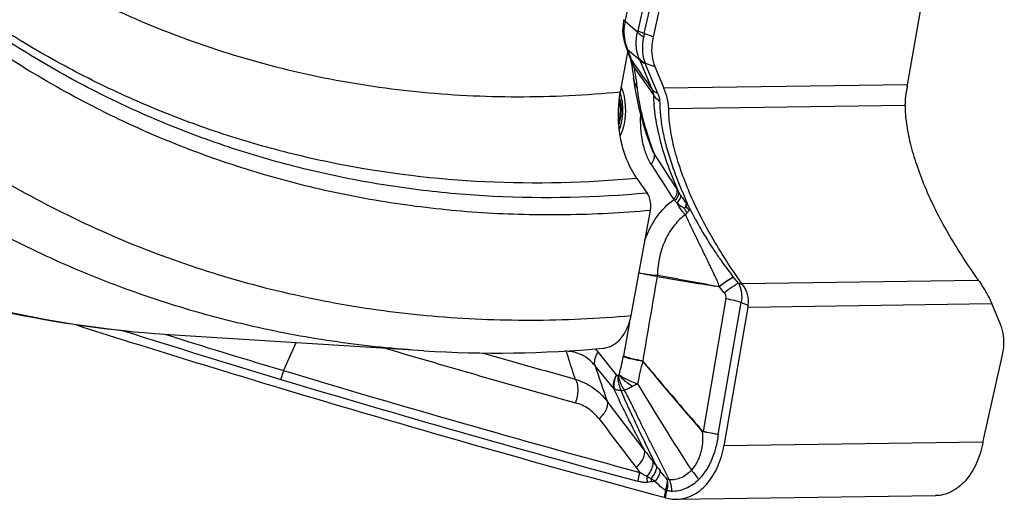
# Model space of a CAD drawing. Units: millimetres. Extents: x 0 to 594, y 0 to 420.
# Drawn here: x 138 to 149, y 138 to 143 of the extents above; entities that cross this region are included whole.
import ezdxf

# ---------------------------------------------------------------- set-up
doc = ezdxf.new("R2010")
doc.units = ezdxf.units.MM
doc.header["$LTSCALE"] = 32.67
doc.layers.add('607088417-000_CL', color=7, linetype='CONTINUOUS')
doc.layers.add('607088992-000_CL', color=7, linetype='CONTINUOUS')

msp = doc.modelspace()

# ---------------------------------------------------------------- linework, layer by layer
at = {"layer": '607088417-000_CL', "color": 9, "linetype": 'CONTINUOUS'}
for p, q in [((144.9439, 143.2484), (145.1541, 144.1849)), ((145.0139, 143.2155), (145.2306, 144.1809)), ((144.8004, 143.3519), (144.9128, 143.8584)), ((144.9399, 143.2329), (144.8004, 143.3519)), ((145.1128, 143.1789), (145.0139, 143.2155)), ((144.8274, 143.0385), (144.963, 142.9229)), ((144.8274, 143.0385), (144.8352, 143.0163)), ((144.8352, 143.0163), (144.8508, 142.9718)), ((145.1028, 142.5885), (144.963, 142.9229)), ((145.0232, 142.8857), (145.1317, 142.8455)), ((145.1162, 142.5325), (144.8968, 142.8474)), ((145.165, 142.5462), (145.0252, 142.8806)), ((147.96, 142.6425), (145.2327, 142.604)), ((145.2877, 142.3766), (147.9324, 142.4139)), ((145.1582, 140.509), (145.1575, 140.4961)), ((145.1605, 140.5088), (145.1583, 140.496)), ((146.01, 140.4903), (146.0116, 140.4882)), ((145.9075, 140.3145), (145.8525, 140.3826)), ((146.1184, 140.4012), (146.0665, 140.4204)), ((146.107, 140.4169), (148.7516, 140.4542)), ((145.9274, 140.249), (145.6734, 138.759)), ((145.8408, 138.7257), (146.099, 140.2052)), ((146.099, 140.2052), (146.1775, 140.1761)), ((146.174, 140.1532), (148.9014, 140.1917)), ((144.8484, 139.9842), (144.78, 139.6055)), ((139.7527, 139.8167), (139.6645, 139.8442)), ((141.1165, 139.7531), (140.9789, 139.4414)), ((144.1434, 139.6585), (144.1203, 139.6612)), ((144.7047, 139.3958), (144.4975, 139.6516)), ((144.6698, 139.2435), (144.4638, 139.4951)), ((145.0116, 138.5546), (144.5976, 139.1001)), ((145.6734, 138.759), (145.6728, 138.7548)), ((148.8024, 138.6414), (145.9056, 138.6005)), ((145.2506, 138.102), (145.237, 138.0233)), ((145.2522, 138.0189), (145.2657, 138.097))]:
    msp.add_line(p, q, dxfattribs=at)
at = {"layer": '607088417-000_CL', "color": 7, "linetype": 'CONTINUOUS'}
for p, q in [((145.3295, 144.1442), (145.1128, 143.1789)), ((147.96, 142.6425), (148.2285, 144.1952)), ((144.7993, 143.0933), (144.8249, 143.0207)), ((144.8418, 142.9769), (144.8523, 142.9515)), ((145.1317, 142.8455), (145.2327, 142.604)), ((144.894, 142.7217), (144.902, 142.6542)), ((145.0875, 141.9496), (145.0878, 141.9486)), ((146.0665, 140.4204), (146.0116, 140.4882)), ((146.174, 140.1532), (145.9056, 138.6005)), ((149.0023, 139.9502), (148.9014, 140.1917)), ((148.8045, 138.6515), (149.0212, 139.6168)), ((148.8015, 138.6369), (148.8004, 138.6312)), ((145.3757, 138.0008), (148.2724, 138.0417))]:
    msp.add_line(p, q, dxfattribs=at)
for points in [[(144.7848, 143.3717), (144.7824, 143.3603), (144.7761, 143.3215)], [(144.7761, 143.3215), (144.7727, 143.2828), (144.7721, 143.244), (144.7745, 143.2054), (144.7798, 143.1673), (144.7881, 143.13), (144.7993, 143.0934)], [(144.8249, 143.0207), (144.8282, 143.0116), (144.8315, 143.0027)], [(144.8315, 143.0027), (144.8349, 142.9939), (144.8384, 142.9853), (144.8418, 142.9769)], [(144.8523, 142.9514), (144.8529, 142.9501), (144.8551, 142.9443), (144.8573, 142.938), (144.8594, 142.9314)], [(144.8594, 142.9314), (144.8613, 142.9244), (144.8631, 142.9171), (144.8639, 142.9133)], [(144.8639, 142.9133), (144.8655, 142.9055), (144.8706, 142.8792), (144.8753, 142.8532), (144.8797, 142.8276)], [(144.8797, 142.8276), (144.8837, 142.8024), (144.8872, 142.7778), (144.8904, 142.7538), (144.893, 142.7307), (144.894, 142.7211)], [(144.902, 142.6542), (144.9158, 142.5645), (144.933, 142.4734), (144.9536, 142.3812), (144.9777, 142.2875), (145.0054, 142.1913), (145.0369, 142.0925), (145.0723, 141.9908), (145.0878, 141.9486)]]:
    msp.add_lwpolyline(points, dxfattribs=at)
at = {"layer": '607088417-000_CL', "color": 9, "linetype": 'CONTINUOUS'}
for centre, radius, start, end in [((144.6665, 143.3106), 0.2842, 344.14789, 347.36604), ((148.0579, 142.5319), 3.1198, 167.3428, 168.07877), ((145.0159, 143.1698), 0.2297, 199.42906, 214.83901), ((145.0358, 143.1013), 0.2258, 199.44882, 208.84227), ((145.0395, 143.1034), 0.23, 208.84126, 213.32949), ((144.9685, 143.0267), 0.1361, 202.67877, 210.78907), ((145.0418, 143.1048), 0.2327, 213.32502, 214.86197), ((145.3938, 143.1633), 0.5758, 199.42851, 200.50852), ((144.973, 143.0295), 0.1415, 210.81927, 218.74852), ((145.4087, 143.1689), 0.5916, 200.50379, 202.65718), ((141.3828, 141.4882), 3.771, 22.23977, 22.65847), ((144.4729, 142.739), 0.4375, 22.74593, 23.79457), ((243.5773, 211.9566), 120.454, 214.971871, 215.161907), ((144.4779, 142.7407), 0.4322, 14.29255, 22.78456), ((145.2883, 143.0711), 0.3575, 202.141, 204.49162), ((145.118, 142.9194), 0.1006, 199.60158, 202.70695), ((145.1532, 142.7479), 0.2605, 185.89631, 186.73155), ((144.1325, 142.3815), 0.6679, 16.57456, 20.70543), ((148.9051, 143.3264), 4.0507, 199.69086, 199.82967), ((149.0322, 143.3725), 4.1858, 199.83341, 201.15087), ((192.2345, 171.8465), 55.8396, 212.47787, 212.95678), ((191.2385, 171.0068), 54.6388, 212.37079, 212.86423), ((143.3849, 140.1748), 2.3788, 32.13981, 32.97226), ((145.0975, 141.1201), 0.3421, 40.56633, 43.83685), ((145.7621, 141.4886), 0.3506, 215.83903, 224.82859), ((145.1524, 140.4432), 0.0661, 82.95418, 84.9602), ((183.2255, 279.6316), 146.5198, 252.508906, 253.22961), ((183.2065, 279.5791), 146.3617, 252.72887, 253.230865), ((181.3172, 272.011), 138.003, 253.501432, 254.416495), ((182.4832, 276.9089), 142.7787, 254.030876, 254.464629), ((144.3101, 139.805), 0.2219, 220.02631, 221.30033), ((143.9093, 139.1762), 0.7563, 38.94829, 42.33495), ((142.8851, 139.9223), 1.9212, 344.04901, 350.29933), ((145.4585, 139.4829), 0.6895, 169.75358, 170.33819), ((185.2192, 153.0734), 42.9578, 198.42626, 198.98259), ((179.2017, 167.7927), 44.36, 219.55231, 220.88245), ((182.886, 278.4958), 145.232, 253.228624, 254.864372), ((182.8807, 278.4681), 145.3063, 253.227437, 254.864366), ((181.5249, 161.3484), 42.719, 211.08227, 212.61196), ((146.283, 138.0351), 0.9527, 130.22157, 130.59013), ((142.0362, 135.987), 3.925, 37.49994, 38.52252), ((147.5814, 140.3833), 3.3432, 217.32063, 218.50697), ((145.4823, 138.12), 0.5481, 160.62385, 171.34575), ((145.5643, 138.2463), 0.5206, 178.59904, 186.17219), ((145.6088, 138.2685), 0.5222, 183.94359, 187.97057), ((145.427, 135.9868), 2.2346, 97.481, 98.62924), ((145.362, 138.0732), 0.1151, 162.5632, 165.49635), ((145.3059, 138.0901), 0.0408, 164.86498, 170.24972)]:
    msp.add_arc(centre, radius, start, end, dxfattribs=at)
at = {"layer": '607088417-000_CL', "color": 7, "linetype": 'CONTINUOUS'}
for centre, radius, start, end in [((147.2956, 142.7573), 0.6742, 348.23476, 350.19523), ((147.6071, 142.4138), 0.3252, 0.01747, 2.05388), ((145.4965, 140.2703), 0.6875, 350.19569, 352.13056), ((183.2476, 279.6641), 146.6528, 252.301211, 253.22955), ((182.8758, 278.4102), 145.345, 253.227276, 254.991538), ((361.0318, 303.0352), 271.7024, 217.163689, 217.308022), ((149.0885, 138.5848), 0.2917, 168.81592, 169.71779), ((149.2111, 138.5602), 0.4167, 168.13176, 168.76289), ((149.2139, 138.5596), 0.4196, 167.34562, 168.13172), ((145.1545, 137.7148), 0.3193, 73.54455, 75.01868), ((145.0787, 137.4585), 0.5866, 72.79505, 73.53584)]:
    msp.add_arc(centre, radius, start, end, dxfattribs=at)
at = {"layer": '607088417-000_CL', "color": 9, "linetype": 'CONTINUOUS'}
for points, knots in [([(144.8004, 143.3519), (144.7978, 143.3536), (144.7933, 143.357), (144.7872, 143.3629), (144.7842, 143.3686), (144.7848, 143.3717)], [0, 0, 0, 0, 0.3580379, 0.6372815, 1, 1, 1, 1]), ([(144.8004, 143.3519), (144.7908, 143.3104), (144.7813, 143.2265), (144.7928, 143.1427), (144.8038, 143.1033)], [0, 0, 0, 0, 0.5099789, 1, 1, 1, 1]), ([(144.9572, 142.9364), (144.9387, 142.9817), (144.9169, 143.0817), (144.9273, 143.1832), (144.9399, 143.2329)], [0, 0, 0, 0, 0.4884264, 1, 1, 1, 1]), ([(145.0054, 143.1764), (144.9913, 143.185), (144.9674, 143.2015), (144.9466, 143.2225), (144.9399, 143.2329)], [0, 0, 0, 0, 0.5708425, 1, 1, 1, 1]), ([(145.0139, 143.2155), (144.9996, 143.2208), (144.9756, 143.2305), (144.9524, 143.2423), (144.9439, 143.2484)], [0, 0, 0, 0, 0.5910901, 1, 1, 1, 1]), ([(145.0054, 143.1764), (144.9948, 143.1263), (144.9864, 143.0274), (145.006, 142.9294), (145.0232, 142.8857)], [0, 0, 0, 0, 0.5212828, 1, 1, 1, 1]), ([(144.8038, 143.1033), (144.8054, 143.0977), (144.812, 143.0757), (144.8202, 143.0541), (144.8274, 143.0385)], [0, 0, 0, 0, 0.2527789, 1, 1, 1, 1]), ([(144.8732, 142.9155), (144.8711, 142.9183), (144.8629, 142.9295), (144.8562, 142.9418), (144.8523, 142.9514)], [0, 0, 0, 0, 0.2529127, 1, 1, 1, 1]), ([(144.8968, 142.8474), (144.8886, 142.8571), (144.8746, 142.8778), (144.8663, 142.9014), (144.8639, 142.9133)], [0, 0, 0, 0, 0.5107992, 1, 1, 1, 1]), ([(145.0232, 142.8857), (145.0164, 142.8887), (144.9915, 142.9013), (144.9693, 142.9199), (144.9572, 142.9364)], [0, 0, 0, 0, 0.2679034, 1, 1, 1, 1]), ([(144.963, 142.9229), (144.9667, 142.9183), (144.9841, 142.8999), (145.007, 142.8873), (145.0252, 142.8806)], [0, 0, 0, 0, 0.2334149, 1, 1, 1, 1]), ([(144.8968, 142.8474), (144.9013, 142.8248), (144.9162, 142.7449), (144.9278, 142.6643), (144.9337, 142.6065)], [0, 0, 0, 0, 0.2846395, 1, 1, 1, 1]), ([(144.9337, 142.6065), (144.9284, 142.615), (144.9094, 142.6495), (144.8979, 142.6882), (144.8945, 142.7174)], [0, 0, 0, 0, 0.2546101, 1, 1, 1, 1]), ([(144.7727, 142.5721), (144.7849, 142.5311), (144.8181, 142.3654), (144.796, 142.187), (144.7445, 142.0718)], [0, 0, 0, 0, 0.2527603, 1, 1, 1, 1]), ([(144.9337, 142.6065), (144.9392, 142.5535), (144.9552, 142.4468), (145.0025, 142.2301), (145.0529, 142.0689), (145.0913, 141.9615)], [0, 0, 0, 0, 0.2403312, 0.4855924, 1, 1, 1, 1]), ([(145.165, 142.5462), (145.1585, 142.5485), (145.1354, 142.5585), (145.1143, 142.5741), (145.1028, 142.5885)], [0, 0, 0, 0, 0.2710657, 1, 1, 1, 1]), ([(145.1162, 142.5325), (145.117, 142.5407), (145.1142, 142.5603), (145.1073, 142.5784), (145.1028, 142.5885)], [0, 0, 0, 0, 0.4274563, 1, 1, 1, 1]), ([(144.7331, 142.4672), (144.7373, 142.4478), (144.7493, 142.3699), (144.7426, 142.2889), (144.7266, 142.232)], [0, 0, 0, 0, 0.2509909, 1, 1, 1, 1]), ([(144.7293, 142.1925), (144.7382, 142.2169), (144.7654, 142.3192), (144.7603, 142.4299), (144.7379, 142.5064)], [0, 0, 0, 0, 0.2459662, 1, 1, 1, 1]), ([(145.1162, 142.5325), (145.1162, 142.4912), (145.1201, 142.4064), (145.1405, 142.2326), (145.1898, 142.0057), (145.2791, 141.7255), (145.3561, 141.5367), (145.3992, 141.4403)], [0, 0, 0, 0, 0.109099, 0.2237874, 0.4620757, 0.7209946, 1, 1, 1, 1]), ([(145.1861, 142.4569), (145.1789, 142.4621), (145.1521, 142.4837), (145.1293, 142.5105), (145.1162, 142.5324)], [0, 0, 0, 0, 0.258026, 1, 1, 1, 1]), ([(145.165, 142.5462), (145.1714, 142.5308), (145.1815, 142.5016), (145.1861, 142.4709), (145.1861, 142.4569)], [0, 0, 0, 0, 0.5437691, 1, 1, 1, 1]), ([(145.1861, 142.4569), (145.1861, 142.4003), (145.1937, 142.2843), (145.2216, 142.108), (145.2659, 141.9251), (145.3043, 141.8023), (145.3258, 141.7397)], [0, 0, 0, 0, 0.2310853, 0.4742826, 0.7292671, 1, 1, 1, 1]), ([(145.0906, 141.7534), (145.0663, 141.7909), (145.028, 141.8754), (144.9919, 142.0111), (144.9739, 142.1546), (144.9724, 142.2519), (144.9741, 142.3006)], [0, 0, 0, 0, 0.2363735, 0.4859823, 0.7420977, 1, 1, 1, 1]), ([(145.0878, 141.9486), (145.0906, 141.9409), (145.1023, 141.9113), (145.1163, 141.8825), (145.1283, 141.8621)], [0, 0, 0, 0, 0.2578389, 1, 1, 1, 1]), ([(145.0906, 141.7534), (145.0978, 141.7629), (145.1105, 141.7817), (145.1274, 141.817), (145.1321, 141.8458), (145.1283, 141.8621)], [0, 0, 0, 0, 0.3045674, 0.5728445, 1, 1, 1, 1]), ([(145.3258, 141.7397), (145.3384, 141.7032), (145.3649, 141.6295), (145.4088, 141.5192), (145.456, 141.4081), (145.4873, 141.3335), (145.503, 141.2961)], [0, 0, 0, 0, 0.2422673, 0.4915879, 0.7457511, 1, 1, 1, 1]), ([(145.3442, 141.3571), (145.3516, 141.3669), (145.3645, 141.3864), (145.3813, 141.423), (145.3853, 141.4529), (145.3806, 141.4694)], [0, 0, 0, 0, 0.3054718, 0.5739644, 1, 1, 1, 1]), ([(145.0218, 140.9045), (145.0552, 140.9974), (145.1404, 141.167), (145.2723, 141.3053), (145.3442, 141.3571)], [0, 0, 0, 0, 0.5269572, 1, 1, 1, 1]), ([(145.3573, 141.3426), (145.3648, 141.3514), (145.378, 141.3686), (145.3957, 141.3999), (145.4024, 141.4259), (145.3992, 141.4403)], [0, 0, 0, 0, 0.3192087, 0.5926883, 1, 1, 1, 1]), ([(145.3812, 141.317), (145.3791, 141.3191), (145.3709, 141.3274), (145.363, 141.336), (145.3573, 141.3426)], [0, 0, 0, 0, 0.2540182, 1, 1, 1, 1]), ([(145.3812, 141.317), (145.3932, 141.3314), (145.4088, 141.3523), (145.4217, 141.381), (145.4243, 141.3937), (145.4243, 141.3992)], [0, 0, 0, 0, 0.5961384, 0.821992, 1, 1, 1, 1]), ([(145.3992, 141.4403), (145.4012, 141.4369), (145.4093, 141.423), (145.4177, 141.4094), (145.4243, 141.3992)], [0, 0, 0, 0, 0.244556, 1, 1, 1, 1]), ([(145.4243, 141.3992), (145.4295, 141.3911), (145.4508, 141.3589), (145.4731, 141.3274), (145.4897, 141.3035)], [0, 0, 0, 0, 0.2491624, 1, 1, 1, 1]), ([(145.4753, 141.1883), (145.4657, 141.1974), (145.4288, 141.2359), (145.3988, 141.281), (145.3812, 141.317)], [0, 0, 0, 0, 0.247654, 1, 1, 1, 1]), ([(145.4626, 141.2569), (145.4553, 141.2614), (145.4267, 141.2793), (145.3995, 141.2997), (145.3812, 141.317)], [0, 0, 0, 0, 0.2542755, 1, 1, 1, 1]), ([(145.4939, 141.2105), (145.491, 141.2141), (145.4798, 141.229), (145.4696, 141.2447), (145.4626, 141.2569)], [0, 0, 0, 0, 0.2466619, 1, 1, 1, 1]), ([(145.5134, 141.2415), (145.5122, 141.2356), (145.5077, 141.2237), (145.4989, 141.2145), (145.4939, 141.2105)], [0, 0, 0, 0, 0.4831508, 1, 1, 1, 1]), ([(145.5101, 141.2831), (145.5487, 141.2049), (145.6321, 141.0476), (145.7485, 140.8569), (145.8474, 140.7097), (145.9156, 140.6141), (145.9692, 140.5422), (145.9989, 140.5039), (146.01, 140.4903)], [0, 0, 0, 0, 0.2784684, 0.5687764, 0.713457, 0.8451199, 0.9437833, 1, 1, 1, 1]), ([(145.511, 141.2813), (145.5119, 141.2778), (145.5146, 141.2647), (145.5151, 141.2511), (145.5134, 141.2415)], [0, 0, 0, 0, 0.2710581, 1, 1, 1, 1]), ([(145.4753, 141.1883), (145.4291, 141.1552), (145.3425, 141.0708), (145.2441, 140.9103), (145.1794, 140.7185), (145.1622, 140.5798), (145.1605, 140.5088)], [0, 0, 0, 0, 0.2205242, 0.4623397, 0.724228, 1, 1, 1, 1]), ([(145.4939, 141.2105), (145.4921, 141.2091), (145.4849, 141.2026), (145.4791, 141.1947), (145.4753, 141.1883)], [0, 0, 0, 0, 0.2310376, 1, 1, 1, 1]), ([(145.8514, 140.3835), (145.8503, 140.3932), (145.8443, 140.4122), (145.8338, 140.4395), (145.8223, 140.4664), (145.806, 140.5016), (145.7849, 140.545), (145.7598, 140.5968), (145.7348, 140.6481), (145.7019, 140.7158), (145.6612, 140.7994), (145.6131, 140.8986), (145.5507, 141.0278), (145.5051, 141.1243), (145.4753, 141.1883)], [0, 0, 0, 0, 0.0331453, 0.0662088, 0.0990439, 0.1318218, 0.1970796, 0.2618283, 0.3260863, 0.3898295, 0.5157793, 0.6397211, 0.7617163, 1, 1, 1, 1]), ([(145.1568, 140.4962), (145.1201, 140.5011), (145.0522, 140.5123), (144.985, 140.5277), (144.9543, 140.5366)], [0, 0, 0, 0, 0.5372827, 1, 1, 1, 1]), ([(144.9544, 140.537), (144.9856, 140.5305), (145.0534, 140.5197), (145.1216, 140.5123), (145.1582, 140.509)], [0, 0, 0, 0, 0.4642955, 1, 1, 1, 1]), ([(145.1583, 140.496), (145.217, 140.4855), (145.3344, 140.4654), (145.5092, 140.4362), (145.682, 140.4088), (145.7963, 140.3918), (145.853, 140.3831)], [0, 0, 0, 0, 0.2542263, 0.5074243, 0.7555459, 1, 1, 1, 1]), ([(145.1605, 140.5088), (145.2183, 140.4992), (145.3336, 140.4792), (145.5064, 140.4484), (145.679, 140.4164), (145.7938, 140.3941), (145.8514, 140.3835)], [0, 0, 0, 0, 0.2499998, 0.500003, 0.7500015, 1, 1, 1, 1]), ([(145.8513, 140.3835), (145.8809, 140.4067), (145.9231, 140.4383), (145.9768, 140.4728), (145.9998, 140.4855), (146.01, 140.4902)], [0, 0, 0, 0, 0.5890151, 0.8236553, 1, 1, 1, 1]), ([(145.8525, 140.3826), (145.8821, 140.4057), (145.9245, 140.4369), (145.9783, 140.471), (146.0014, 140.4836), (146.0116, 140.4882)], [0, 0, 0, 0, 0.5888523, 0.8236353, 1, 1, 1, 1]), ([(145.9075, 140.3145), (145.9371, 140.3376), (145.9794, 140.3688), (146.0332, 140.4031), (146.0562, 140.4158), (146.0665, 140.4204)], [0, 0, 0, 0, 0.5889413, 0.82372, 1, 1, 1, 1]), ([(146.0665, 140.4204), (146.0835, 140.3892), (146.1069, 140.3177), (146.1055, 140.2427), (146.099, 140.2052)], [0, 0, 0, 0, 0.4824965, 1, 1, 1, 1]), ([(145.9075, 140.3145), (145.9148, 140.3053), (145.9269, 140.2847), (145.9293, 140.2605), (145.9274, 140.249)], [0, 0, 0, 0, 0.5022972, 1, 1, 1, 1]), ([(145.9274, 140.249), (145.9588, 140.2435), (146.0166, 140.2313), (146.0735, 140.2147), (146.099, 140.2052)], [0, 0, 0, 0, 0.5390848, 1, 1, 1, 1]), ([(144.2424, 139.3466), (144.2346, 139.3701), (144.2006, 139.4737), (144.1674, 139.5777), (144.1434, 139.6586)], [0, 0, 0, 0, 0.2269589, 1, 1, 1, 1]), ([(144.4638, 139.4951), (144.4425, 139.5213), (144.3967, 139.568), (144.317, 139.6203), (144.2316, 139.6511), (144.1726, 139.6581), (144.1435, 139.6585)], [0, 0, 0, 0, 0.2725027, 0.5245397, 0.7642936, 1, 1, 1, 1]), ([(144.4638, 139.4951), (144.4564, 139.5179), (144.4579, 139.5587), (144.4751, 139.6104), (144.4892, 139.6378), (144.4975, 139.6516)], [0, 0, 0, 0, 0.4387863, 0.7044861, 1, 1, 1, 1]), ([(144.9982, 139.545), (144.9581, 139.5515), (144.8842, 139.5662), (144.8115, 139.5867), (144.7788, 139.5986)], [0, 0, 0, 0, 0.5389492, 1, 1, 1, 1]), ([(144.9964, 139.5493), (144.9568, 139.5562), (144.8838, 139.5717), (144.8121, 139.5931), (144.78, 139.6055)], [0, 0, 0, 0, 0.5386269, 1, 1, 1, 1]), ([(144.9982, 139.545), (144.9856, 139.5044), (144.9643, 139.421), (144.9472, 139.3367), (144.9392, 139.2939)], [0, 0, 0, 0, 0.4944552, 1, 1, 1, 1]), ([(144.9963, 139.5488), (144.9959, 139.5481), (144.9956, 139.5459), (144.9976, 139.5453), (144.9985, 139.5452)], [0, 0, 0, 0, 0.4904016, 1, 1, 1, 1]), ([(144.9985, 139.5452), (145.0537, 139.4798), (145.1924, 139.3164), (145.4146, 139.0547), (145.5831, 138.8598), (145.6678, 138.7626)], [0, 0, 0, 0, 0.2492851, 0.6243823, 1, 1, 1, 1]), ([(140.9788, 139.4414), (140.9754, 139.4335), (140.9625, 139.4019), (140.9535, 139.3687), (140.9491, 139.3435)], [0, 0, 0, 0, 0.2511893, 1, 1, 1, 1]), ([(144.7047, 139.3957), (144.6967, 139.3823), (144.683, 139.3558), (144.6659, 139.3055), (144.6636, 139.2661), (144.6698, 139.2435)], [0, 0, 0, 0, 0.2935941, 0.5588736, 1, 1, 1, 1]), ([(144.6829, 139.2343), (144.6761, 139.2586), (144.6755, 139.3159), (144.6932, 139.3691), (144.7057, 139.3966)], [0, 0, 0, 0, 0.4555199, 1, 1, 1, 1]), ([(144.7047, 139.3958), (144.7059, 139.3946), (144.7111, 139.3905), (144.7177, 139.3884), (144.7225, 139.3881)], [0, 0, 0, 0, 0.267106, 1, 1, 1, 1]), ([(144.756, 139.2192), (144.7501, 139.2317), (144.7291, 139.2856), (144.7214, 139.3443), (144.7225, 139.3881)], [0, 0, 0, 0, 0.2402001, 1, 1, 1, 1]), ([(144.7323, 139.3943), (144.7316, 139.3936), (144.7287, 139.3911), (144.7252, 139.3891), (144.7225, 139.3881)], [0, 0, 0, 0, 0.2619279, 1, 1, 1, 1]), ([(144.7225, 139.3881), (144.7251, 139.3734), (144.7384, 139.3155), (144.7639, 139.2603), (144.789, 139.2236)], [0, 0, 0, 0, 0.2514073, 1, 1, 1, 1]), ([(144.8806, 139.2645), (144.8659, 139.2736), (144.8371, 139.2923), (144.8038, 139.319), (144.7793, 139.3417), (144.7565, 139.3638), (144.7406, 139.3813), (144.7323, 139.3943)], [0, 0, 0, 0, 0.261767, 0.5194343, 0.644871, 0.7668093, 1, 1, 1, 1]), ([(144.7323, 139.3943), (144.7618, 139.3737), (144.8293, 139.3363), (144.9006, 139.3072), (144.9392, 139.2939)], [0, 0, 0, 0, 0.46853, 1, 1, 1, 1]), ([(144.2423, 139.3466), (144.252, 139.3306), (144.266, 139.2914), (144.2722, 139.2259), (144.2654, 139.1537), (144.2524, 139.105), (144.2438, 139.081)], [0, 0, 0, 0, 0.2056606, 0.448902, 0.7191682, 1, 1, 1, 1]), ([(144.2424, 139.3465), (144.3124, 139.325), (144.4465, 139.261), (144.5537, 139.1579), (144.5976, 139.1)], [0, 0, 0, 0, 0.5023312, 1, 1, 1, 1]), ([(144.8807, 139.2646), (144.8662, 139.2559), (144.8372, 139.2389), (144.8053, 139.2272), (144.789, 139.2236)], [0, 0, 0, 0, 0.5032834, 1, 1, 1, 1]), ([(144.9392, 139.2939), (144.9285, 139.2906), (144.9085, 139.2812), (144.8897, 139.2701), (144.8807, 139.2646)], [0, 0, 0, 0, 0.5136072, 1, 1, 1, 1]), ([(144.6698, 139.2435), (144.6983, 139.1819), (144.8081, 138.9503), (144.9243, 138.7217), (145.0116, 138.5546)], [0, 0, 0, 0, 0.2645826, 1, 1, 1, 1]), ([(144.756, 139.2192), (144.743, 139.2178), (144.7172, 139.2188), (144.6932, 139.2281), (144.6829, 139.2343)], [0, 0, 0, 0, 0.52082, 1, 1, 1, 1]), ([(145.1499, 138.3764), (145.1173, 138.442), (145.0684, 138.5417), (145.003, 138.6763), (144.953, 138.7811), (144.9026, 138.8887), (144.8516, 138.9981), (144.8013, 139.1079), (144.7699, 139.182), (144.7559, 139.2192)], [0, 0, 0, 0, 0.2361306, 0.3578066, 0.4826411, 0.6105115, 0.7407884, 0.871701, 1, 1, 1, 1]), ([(144.756, 139.2192), (144.7586, 139.2194), (144.7697, 139.2204), (144.7807, 139.2221), (144.789, 139.2236)], [0, 0, 0, 0, 0.2367306, 1, 1, 1, 1]), ([(144.789, 139.2236), (144.8131, 139.1804), (144.8577, 139.0919), (144.9222, 138.9589), (144.9868, 138.8281), (145.0505, 138.7009), (145.1121, 138.5773), (145.1929, 138.4172), (145.2531, 138.2982), (145.2934, 138.2192)], [0, 0, 0, 0, 0.1320414, 0.264386, 0.3946886, 0.5214423, 0.6440812, 0.7632703, 1, 1, 1, 1]), ([(144.5085, 138.9013), (144.4759, 138.9444), (144.3962, 139.0207), (144.2958, 139.0665), (144.2438, 139.081)], [0, 0, 0, 0, 0.5000284, 1, 1, 1, 1]), ([(144.5976, 139.1001), (144.6076, 139.0705), (144.594, 139.0138), (144.5548, 138.9507), (144.5253, 138.9174), (144.5086, 138.9013)], [0, 0, 0, 0, 0.4152095, 0.6912369, 1, 1, 1, 1]), ([(145.6632, 138.7586), (145.666, 138.7174), (145.669, 138.6359), (145.6487, 138.5175), (145.6067, 138.4118), (145.5647, 138.351), (145.541, 138.3251)], [0, 0, 0, 0, 0.2676589, 0.5269002, 0.7723221, 1, 1, 1, 1]), ([(145.8408, 138.7257), (145.8346, 138.6758), (145.8006, 138.4932), (145.7166, 138.3133), (145.62, 138.2175)], [0, 0, 0, 0, 0.269994, 1, 1, 1, 1]), ([(145.8407, 138.7258), (145.8287, 138.7278), (145.7728, 138.7377), (145.7168, 138.7474), (145.6727, 138.7548)], [0, 0, 0, 0, 0.2138764, 1, 1, 1, 1]), ([(145.8409, 138.7257), (145.8153, 138.7307), (145.7596, 138.7425), (145.7038, 138.7535), (145.6734, 138.759)], [0, 0, 0, 0, 0.4582992, 1, 1, 1, 1]), ([(145.0116, 138.5546), (145.0213, 138.525), (145.0076, 138.4686), (144.9687, 138.4056), (144.9393, 138.3724), (144.9227, 138.3564)], [0, 0, 0, 0, 0.4162686, 0.6920064, 1, 1, 1, 1]), ([(145.0116, 138.5547), (145.0192, 138.5445), (145.0505, 138.5031), (145.0826, 138.4623), (145.1069, 138.4316)], [0, 0, 0, 0, 0.245253, 1, 1, 1, 1]), ([(145.107, 138.4315), (145.1137, 138.4055), (145.1052, 138.3588), (145.0771, 138.303), (145.0559, 138.2736), (145.0438, 138.259)], [0, 0, 0, 0, 0.427836, 0.6988277, 1, 1, 1, 1]), ([(145.1501, 138.3764), (145.1516, 138.3663), (145.1501, 138.3433), (145.1381, 138.308), (145.1171, 138.27), (145.0984, 138.2451), (145.0879, 138.2326)], [0, 0, 0, 0, 0.190256, 0.4211226, 0.6930894, 1, 1, 1, 1]), ([(145.1501, 138.3764), (145.1533, 138.3716), (145.1666, 138.3523), (145.1803, 138.3333), (145.1908, 138.319)], [0, 0, 0, 0, 0.2443352, 1, 1, 1, 1]), ([(145.0438, 138.259), (145.0299, 138.2639), (145.003, 138.2774), (144.9778, 138.2933), (144.9653, 138.3018)], [0, 0, 0, 0, 0.4950518, 1, 1, 1, 1]), ([(145.0438, 138.259), (145.0475, 138.2569), (145.0623, 138.2482), (145.077, 138.2394), (145.0879, 138.2326)], [0, 0, 0, 0, 0.2478015, 1, 1, 1, 1]), ([(145.1908, 138.319), (145.1904, 138.3106), (145.1866, 138.2923), (145.1704, 138.2519), (145.1511, 138.2222), (145.1361, 138.2024)], [0, 0, 0, 0, 0.1932702, 0.4262791, 1, 1, 1, 1]), ([(145.1908, 138.319), (145.1968, 138.3107), (145.2208, 138.279), (145.2468, 138.2485), (145.2681, 138.2279)], [0, 0, 0, 0, 0.2557731, 1, 1, 1, 1]), ([(145.541, 138.3251), (145.5089, 138.2899), (145.4502, 138.2464), (145.3609, 138.2201), (145.3156, 138.2177), (145.2934, 138.2192)], [0, 0, 0, 0, 0.5152912, 0.7588603, 1, 1, 1, 1]), ([(145.541, 138.3251), (145.5492, 138.3171), (145.5799, 138.2847), (145.6055, 138.2473), (145.62, 138.2175)], [0, 0, 0, 0, 0.2571302, 1, 1, 1, 1]), ([(145.0467, 138.1903), (145.029, 138.1884), (144.9929, 138.1901), (144.9578, 138.1977), (144.9405, 138.2024)], [0, 0, 0, 0, 0.496718, 1, 1, 1, 1]), ([(145.0917, 138.1961), (145.088, 138.1955), (145.0731, 138.1933), (145.058, 138.1915), (145.0467, 138.1903)], [0, 0, 0, 0, 0.2453848, 1, 1, 1, 1]), ([(145.1361, 138.2024), (145.1319, 138.2047), (145.1155, 138.2143), (145.0997, 138.2247), (145.0879, 138.2326)], [0, 0, 0, 0, 0.2527326, 1, 1, 1, 1]), ([(145.2506, 138.102), (145.2398, 138.1088), (145.1982, 138.1381), (145.1615, 138.174), (145.136, 138.2024)], [0, 0, 0, 0, 0.2510538, 1, 1, 1, 1]), ([(145.2681, 138.2279), (145.269, 138.2187), (145.2702, 138.1782), (145.2617, 138.1378), (145.2524, 138.108)], [0, 0, 0, 0, 0.2273815, 1, 1, 1, 1]), ([(145.2681, 138.2279), (145.2731, 138.208), (145.2776, 138.165), (145.2716, 138.1224), (145.2665, 138.1007)], [0, 0, 0, 0, 0.479147, 1, 1, 1, 1]), ([(145.2681, 138.2279), (145.2702, 138.2268), (145.2782, 138.2228), (145.2869, 138.2201), (145.2934, 138.2192)], [0, 0, 0, 0, 0.2662706, 1, 1, 1, 1]), ([(145.2934, 138.2192), (145.2976, 138.2094), (145.3128, 138.1678), (145.3188, 138.1231), (145.3186, 138.0897)], [0, 0, 0, 0, 0.2422642, 1, 1, 1, 1]), ([(145.62, 138.2175), (145.5789, 138.1767), (145.507, 138.1262), (145.3995, 138.0933), (145.3453, 138.0889), (145.3186, 138.0897)], [0, 0, 0, 0, 0.5177961, 0.7610825, 1, 1, 1, 1]), ([(145.2506, 138.102), (145.252, 138.1016), (145.257, 138.1), (145.262, 138.0983), (145.2657, 138.097)], [0, 0, 0, 0, 0.2642426, 1, 1, 1, 1]), ([(145.2524, 138.108), (145.2536, 138.1074), (145.2584, 138.1051), (145.2631, 138.1026), (145.2665, 138.1007)], [0, 0, 0, 0, 0.2625605, 1, 1, 1, 1]), ([(145.3186, 138.0897), (145.3053, 138.0901), (145.2875, 138.0932), (145.2707, 138.0991), (145.2665, 138.1007)], [0, 0, 0, 0, 0.7474929, 1, 1, 1, 1])]:
    msp.add_open_spline(points, degree=3, knots=knots, dxfattribs=at)
at = {"layer": '607088417-000_CL', "color": 7, "linetype": 'CONTINUOUS'}
for points, knots in [([(145.1128, 143.1789), (145.1062, 143.1495), (145.0886, 143.0389), (145.1, 142.9213), (145.1317, 142.8455)], [0, 0, 0, 0, 0.2686636, 1, 1, 1, 1]), ([(144.7349, 142.1376), (144.7601, 142.2028), (144.7857, 142.3446), (144.7669, 142.4873), (144.7453, 142.5551)], [0, 0, 0, 0, 0.4954131, 1, 1, 1, 1]), ([(145.2877, 142.3766), (145.2877, 142.4124), (145.275, 142.4906), (145.2491, 142.5648), (145.2327, 142.604)], [0, 0, 0, 0, 0.4568017, 1, 1, 1, 1]), ([(147.9557, 142.6198), (147.9482, 142.5839), (147.9364, 142.5196), (147.9311, 142.4541), (147.9322, 142.4255)], [0, 0, 0, 0, 0.5621973, 1, 1, 1, 1]), ([(146.107, 140.4169), (145.9834, 140.5875), (145.7636, 140.9271), (145.5425, 141.3679), (145.4131, 141.7076), (145.3433, 141.9434), (145.2993, 142.1649), (145.2877, 142.3084), (145.2877, 142.3766)], [0, 0, 0, 0, 0.2936962, 0.5626173, 0.6856766, 0.8000444, 0.90503, 1, 1, 1, 1]), ([(147.9324, 142.4139), (147.9324, 142.3458), (147.9438, 142.2023), (147.9878, 141.9808), (148.0577, 141.7449), (148.1873, 141.4053), (148.4081, 140.9643), (148.628, 140.6248), (148.7516, 140.4542)], [0, 0, 0, 0, 0.0949367, 0.199912, 0.3143277, 0.4374254, 0.7062813, 1, 1, 1, 1]), ([(145.4626, 141.2569), (145.4643, 141.259), (145.4704, 141.2672), (145.4756, 141.2762), (145.4779, 141.2834)], [0, 0, 0, 0, 0.2654912, 1, 1, 1, 1]), ([(145.4779, 141.2834), (145.4786, 141.2858), (145.48, 141.2904), (145.4816, 141.296), (145.4831, 141.3001), (145.4842, 141.3026), (145.4864, 141.3051), (145.4887, 141.3041), (145.4897, 141.3035)], [0, 0, 0, 0, 0.2844916, 0.5471952, 0.6664386, 0.7744487, 0.8686033, 1, 1, 1, 1]), ([(145.5101, 141.2831), (145.5089, 141.2853), (145.5065, 141.2896), (145.5045, 141.2941), (145.503, 141.2961)], [0, 0, 0, 0, 0.5013611, 1, 1, 1, 1]), ([(146.1184, 140.4012), (146.1174, 140.4025), (146.1155, 140.4046), (146.1134, 140.408), (146.1105, 140.4119), (146.1084, 140.4149), (146.107, 140.4169)], [0, 0, 0, 0, 0.2538812, 0.4380093, 0.6249921, 1, 1, 1, 1]), ([(146.1779, 140.176), (146.1834, 140.2153), (146.1765, 140.2967), (146.1407, 140.3691), (146.1181, 140.4012)], [0, 0, 0, 0, 0.5024059, 1, 1, 1, 1]), ([(148.7516, 140.4542), (148.7825, 140.4115), (148.8375, 140.3267), (148.8828, 140.2362), (148.9014, 140.1917)], [0, 0, 0, 0, 0.5220529, 1, 1, 1, 1]), ([(149.0212, 139.6168), (149.0278, 139.6462), (149.0454, 139.7568), (149.034, 139.8745), (149.0023, 139.9502)], [0, 0, 0, 0, 0.2686636, 1, 1, 1, 1]), ([(145.3757, 138.0008), (145.4062, 138.0012), (145.468, 138.0095), (145.5894, 138.0556), (145.697, 138.1442), (145.7822, 138.2595), (145.8569, 138.4002), (145.8914, 138.5188), (145.9056, 138.6005)], [0, 0, 0, 0, 0.1058422, 0.2145441, 0.4481869, 0.5763849, 0.7118232, 1, 1, 1, 1]), ([(148.8004, 138.6312), (148.7857, 138.5507), (148.7506, 138.4339), (148.6757, 138.2956), (148.5908, 138.1823), (148.484, 138.0954), (148.3638, 138.0502), (148.3026, 138.0421), (148.2724, 138.0417)], [0, 0, 0, 0, 0.2879784, 0.4232833, 0.5513702, 0.7850547, 0.8939095, 1, 1, 1, 1]), ([(145.2522, 138.0189), (145.2623, 138.0157), (145.3026, 138.0049), (145.3446, 138.0004), (145.3757, 138.0008)], [0, 0, 0, 0, 0.2528675, 1, 1, 1, 1])]:
    msp.add_open_spline(points, degree=3, knots=knots, dxfattribs=at)
msp.add_open_spline([(145.4897, 141.3035), (145.494, 141.3009), (145.4984, 141.2985), (145.503, 141.2964)], degree=3, dxfattribs=at)
at = {"layer": '607088417-000_CL', "color": 9, "linetype": 'CONTINUOUS'}
for points in [[(145.1568, 140.4962), (145.1036, 140.1805), (145.0501, 139.8649), (144.9964, 139.5493)], [(145.8504, 140.3836), (145.851, 140.3842), (145.8521, 140.3833), (145.8528, 140.3829)], [(144.6829, 139.2343), (144.6783, 139.237), (144.6739, 139.24), (144.6698, 139.2435)], [(145.6727, 138.7548), (145.6693, 138.7553), (145.666, 138.7567), (145.6632, 138.7586)], [(145.6734, 138.759), (145.6712, 138.7594), (145.6693, 138.7609), (145.6678, 138.7626)]]:
    msp.add_open_spline(points, degree=3, dxfattribs=at)
at = {"layer": '607088992-000_CL', "color": 7, "linetype": 'CONTINUOUS'}
for p, q in [((144.7472, 142.5637), (144.8291, 143.0091)), ((144.9315, 141.5942), (145.0462, 141.4292)), ((144.8665, 140.0582), (145.083, 141.2353)), ((142.5465, 139.6637), (139.7592, 139.8379))]:
    msp.add_line(p, q, dxfattribs=at)
for centre, radius, start, end in [((146.0755, 142.3194), 1.3506, 169.57754, 169.98534), ((143.3608, 152.9364), 13.2977, 266.48891, 275.1526)]:
    msp.add_arc(centre, radius, start, end, dxfattribs=at)
at = {"layer": '607088992-000_CL', "color": 9, "linetype": 'CONTINUOUS'}
for points, knots in [([(131.5441, 154.1515), (131.7577, 153.2323), (132.1531, 151.8902), (132.8491, 150.196), (133.6157, 148.657), (134.5283, 147.2523), (135.5829, 146.0231), (136.4216, 145.2109), (137.3155, 144.4993), (138.2609, 143.8913), (139.2534, 143.3901), (140.2885, 142.9978), (141.3616, 142.7163), (142.4677, 142.5469), (143.6016, 142.4902), (144.3641, 142.5272), (144.7472, 142.5637)], [0, 0, 0, 0, 0.1465457, 0.2164931, 0.2842377, 0.4133915, 0.4752208, 0.535471, 0.5944178, 0.6523792, 0.7097071, 0.7667762, 0.8239707, 0.8816705, 0.9402366, 1, 1, 1, 1]), ([(131.2684, 150.2793), (131.5529, 149.4499), (132.1998, 147.8667), (133.2497, 146.0362), (134.206, 144.7351), (134.9675, 143.8534), (135.7802, 143.0561), (136.6414, 142.3458), (137.548, 141.7253), (138.4969, 141.1968), (139.4846, 140.7624), (140.5076, 140.4235), (141.5621, 140.1815), (142.6443, 140.0372), (143.7503, 139.991), (144.4932, 140.0253), (144.8665, 140.0582)], [0, 0, 0, 0, 0.14265, 0.2773803, 0.3420489, 0.4050833, 0.4666716, 0.5270367, 0.5864323, 0.6451389, 0.7034565, 0.7616964, 0.8201726, 0.8791919, 0.939045, 1, 1, 1, 1]), ([(142.5465, 139.6637), (142.2235, 139.6839), (141.582, 139.7492), (140.6344, 139.9236), (139.7096, 140.1733), (138.8103, 140.4978), (137.9388, 140.8961), (137.0977, 141.3671), (136.2891, 141.9095), (135.5153, 142.5217), (134.7783, 143.2022), (133.8374, 144.2084), (132.7637, 145.6358), (131.6678, 147.5663), (131.0775, 148.9624), (130.8127, 149.6907)], [0, 0, 0, 0, 0.0592614, 0.1179438, 0.1762762, 0.2344959, 0.2928425, 0.3515527, 0.4108552, 0.4709655, 0.5320824, 0.5943845, 0.7230734, 0.8580823, 1, 1, 1, 1]), ([(145.083, 141.2353), (144.7676, 141.207), (144.1396, 141.1739), (143.2035, 141.1966), (142.2843, 141.2922), (141.3846, 141.4604), (140.5069, 141.7009), (139.6537, 142.0129), (138.8274, 142.3956), (138.0303, 142.8479), (137.2646, 143.3685), (136.5323, 143.9559), (135.8355, 144.6085), (134.9466, 145.5735), (133.9344, 146.9413), (133.265, 148.1435), (132.9585, 148.7759)], [0, 0, 0, 0, 0.0622662, 0.1235108, 0.183942, 0.2437847, 0.303277, 0.3626652, 0.422198, 0.4821206, 0.5426693, 0.6040668, 0.6665174, 0.7302044, 0.8618268, 1, 1, 1, 1]), ([(145.0462, 141.4292), (144.4746, 141.3775), (143.6159, 141.3577), (142.4857, 141.4559), (141.6591, 141.59), (140.8505, 141.7848), (140.0614, 142.0397), (139.294, 142.3543), (138.5498, 142.7278), (137.8307, 143.1592), (136.9014, 143.8147), (135.8076, 144.7808), (134.6326, 146.1436), (133.9562, 147.1618), (133.6413, 147.6987)], [0, 0, 0, 0, 0.1249126, 0.1861356, 0.2467579, 0.3069797, 0.3670092, 0.4270579, 0.4873373, 0.5480543, 0.6094073, 0.7346766, 0.8645354, 1, 1, 1, 1]), ([(144.9315, 141.5942), (144.3675, 141.5426), (143.2454, 141.5146), (141.8587, 141.6808), (140.7902, 141.9332), (140.0105, 142.1806), (139.2519, 142.4863), (138.5158, 142.8496), (137.8041, 143.2697), (136.8838, 143.9081), (135.7993, 144.8498), (134.6313, 146.1795), (133.9566, 147.1743), (133.642, 147.6989)], [0, 0, 0, 0, 0.1251107, 0.2470714, 0.3073826, 0.3674898, 0.4276009, 0.4879235, 0.5486614, 0.6100106, 0.7351918, 0.8648485, 1, 1, 1, 1]), ([(139.7592, 139.8379), (139.1582, 139.8755), (137.9669, 140.0352), (136.8124, 140.3705), (136.2552, 140.579)], [0, 0, 0, 0, 0.5030334, 1, 1, 1, 1])]:
    msp.add_open_spline(points, degree=3, knots=knots, dxfattribs=at)
at = {"layer": '607088992-000_CL', "color": 7, "linetype": 'CONTINUOUS'}
for points, knots in [([(144.9315, 141.5942), (144.8869, 141.6583), (144.8209, 141.7836), (144.7588, 141.9789), (144.7162, 142.2311), (144.723, 142.4272), (144.7455, 142.5542)], [0, 0, 0, 0, 0.2342755, 0.4206891, 0.6129891, 1, 1, 1, 1]), ([(145.083, 141.2353), (145.0862, 141.2524), (145.092, 141.3187), (145.0743, 141.3887), (145.0462, 141.4292)], [0, 0, 0, 0, 0.2601981, 1, 1, 1, 1]), ([(139.7592, 139.8379), (139.1584, 139.8755), (137.9661, 140.0315), (136.8076, 140.3547), (136.2464, 140.5557)], [0, 0, 0, 0, 0.5024395, 1, 1, 1, 1]), ([(144.5551, 139.6925), (144.5731, 139.6941), (144.6096, 139.7015), (144.6805, 139.7327), (144.7607, 139.8025), (144.8305, 139.9189), (144.8576, 140.0099), (144.8665, 140.0582)], [0, 0, 0, 0, 0.1059984, 0.215355, 0.450378, 0.7132255, 1, 1, 1, 1])]:
    msp.add_open_spline(points, degree=3, knots=knots, dxfattribs=at)

doc.saveas('drawing.dxf')
